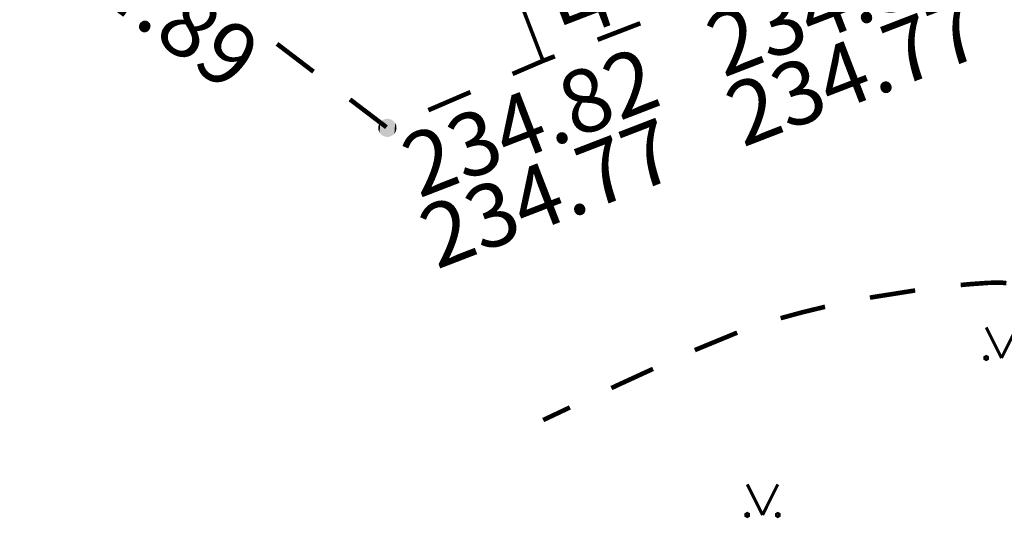
# Model space of a CAD drawing. Units: millimetres. Extents: x 17919 to 91693, y 5785 to 68389.
# Drawn here: x 45855 to 45871, y 33867 to 33875 of the extents above; entities that cross this region are included whole.
import ezdxf

# ---------------------------------------------------------------- set-up
doc = ezdxf.new("R2010")
doc.units = ezdxf.units.MM
doc.linetypes.add('ACAD_ISO04W100', pattern=[30, 24, -3, 0, -3])
doc.layers.get('0').update_dxf_attribs({"linetype": 'CONTINUOUS'})
doc.layers.add('OM_АД_ЦММ', color=251, linetype='ACAD_ISO04W100')
doc.styles.get("Standard").update_dxf_attribs({"font": 'ARIALI.TTF'})

# ---------------------------------------------------------------- blocks, each defined once
blk = doc.blocks.new('2014 - 416 газон')
at = {"color": 7, "linetype": 'Continuous', "lineweight": 0, "const_width": 0.1, "flags": 128}
for points in [[(-0.5, 1), (0, 0)], [(0, 0), (0.5, 1)]]:
    blk.add_lwpolyline(points, dxfattribs=at)
for points in [[(-0.5, 0.05), (-0.456699, 0.025), (-0.456699, -0.025), (-0.5, -0.05), (-0.543301, -0.025), (-0.543301, 0.025), (-0.5, 0.05)], [(0.5, 0.05), (0.543301, 0.025), (0.543301, -0.025), (0.5, -0.05), (0.456699, -0.025), (0.456699, 0.025), (0.5, 0.05)]]:
    blk.add_lwpolyline(points, close=True, dxfattribs=at)
blk = doc.blocks.new('118 - 330 отм высот')
at = {"layer": 'OM_АД_ЦММ'}
for points in [[(-0.277798, 0.113261), (-0.299202, 0.021873), (-0.291317, -0.071655)], [(-0.254916, -0.15817), (-0.277798, 0.113261), (-0.291317, -0.071655)], [(-0.229202, 0.193562), (-0.277798, 0.113261), (-0.254916, -0.15817)], [(-0.193562, -0.229202), (-0.229202, 0.193562), (-0.254916, -0.15817)], [(-0.15817, 0.254916), (-0.229202, 0.193562), (-0.193562, -0.229202)], [(-0.113261, -0.277798), (-0.15817, 0.254916), (-0.193562, -0.229202)], [(-0.071655, 0.291317), (-0.15817, 0.254916), (-0.113261, -0.277798)], [(-0.021873, -0.299202), (-0.071655, 0.291317), (-0.113261, -0.277798)], [(0.021873, 0.299202), (-0.071655, 0.291317), (-0.021873, -0.299202)], [(0.071655, -0.291317), (0.021873, 0.299202), (-0.021873, -0.299202)], [(0.113261, 0.277798), (0.021873, 0.299202), (0.071655, -0.291317)], [(0.15817, -0.254916), (0.113261, 0.277798), (0.071655, -0.291317)], [(0.193562, 0.229202), (0.113261, 0.277798), (0.15817, -0.254916)], [(0.229202, -0.193562), (0.193562, 0.229202), (0.15817, -0.254916)], [(0.254916, 0.15817), (0.193562, 0.229202), (0.229202, -0.193562)], [(0.277798, -0.113261), (0.254916, 0.15817), (0.229202, -0.193562)], [(0.291317, 0.071655), (0.254916, 0.15817), (0.277798, -0.113261)], [(0.299202, -0.021873), (0.291317, 0.071655), (0.277798, -0.113261)]]:
    blk.add_hatch(color=8, dxfattribs=at).paths.add_polyline_path(points)

msp = doc.modelspace()

# ---------------------------------------------------------------- linework, layer by layer
at = {"layer": 'OM_АД_ЦММ', "linetype": 'Continuous', "flags": 128}
for points, const_width in [([(45863.711, 33874.06), (45862.89, 33876.187)], 0.06), ([(45863.711, 33874.06), (45862.89, 33876.187)], 0.06), ([(45865.303, 33874.675), (45864.604, 33874.405)], 0.075), ([(45865.303, 33874.675), (45864.604, 33874.405)], 0.075), ([(45859.954, 33873.883), (45859.357, 33874.338)], 0.075), ([(45859.954, 33873.883), (45859.357, 33874.338)], 0.075), ([(45863.904, 33874.135), (45863.711, 33874.06)], 0.075), ([(45863.904, 33874.135), (45863.711, 33874.06)], 0.075), ([(45863.711, 33874.06), (45863.212, 33873.846)], 0.075), ([(45863.711, 33874.06), (45863.212, 33873.846)], 0.075), ([(45862.523, 33873.549), (45861.834, 33873.253)], 0.075), ([(45862.523, 33873.549), (45861.834, 33873.253)], 0.075), ([(45861.148, 33872.975), (45860.551, 33873.429)], 0.075), ([(45861.148, 33872.975), (45860.551, 33873.429)], 0.075), ([(45871.221, 33870.431), (45871.007, 33870.429), (45870.674, 33870.405), (45870.547, 33870.393)], 0.075), ([(45871.221, 33870.431), (45871.007, 33870.429), (45870.674, 33870.405), (45870.547, 33870.393)], 0.075), ([(45871.295, 33870.423), (45871.221, 33870.431)], 0.075), ([(45871.295, 33870.423), (45871.221, 33870.431)], 0.075), ([(45869.802, 33870.304), (45869.061, 33870.187)], 0.075), ([(45869.802, 33870.304), (45869.061, 33870.187)], 0.075), ([(45868.327, 33870.036), (45868.312, 33870.033), (45867.945, 33869.944), (45867.6, 33869.85)], 0.075), ([(45868.327, 33870.036), (45868.312, 33870.033), (45867.945, 33869.944), (45867.6, 33869.85)], 0.075), ([(45866.889, 33869.614), (45866.195, 33869.328)], 0.075), ([(45866.889, 33869.614), (45866.195, 33869.328)], 0.075), ([(45865.511, 33869.021), (45864.945, 33868.761), (45864.83, 33868.707)], 0.075), ([(45865.511, 33869.021), (45864.945, 33868.761), (45864.83, 33868.707)], 0.075), ([(45864.15, 33868.39), (45863.713, 33868.184)], 0.075), ([(45864.15, 33868.39), (45863.713, 33868.184)], 0.075)]:
    msp.add_lwpolyline(points, dxfattribs=dict(at, const_width=const_width))

# ---------------------------------------------------------------- block references
at = {"layer": 'OM_АД_ЦММ', "xscale": 0.5, "yscale": 0.5000000000005826, "zscale": 0.5}
for name, p in [('118 - 330 отм высот', (45861.163, 33872.964)), ('118 - 330 отм высот', (45861.163, 33872.964)), ('2014 - 416 газон', (45871.215, 33869.199)), ('2014 - 416 газон', (45871.215, 33869.199)), ('2014 - 416 газон', (45867.304, 33866.631)), ('2014 - 416 газон', (45867.304, 33866.631))]:
    msp.add_blockref(name, p, dxfattribs=at)

# ---------------------------------------------------------------- texts
at = {"layer": 'OM_АД_ЦММ', "char_height": 1.03213, "attachment_point": 1}
for s, insert, rotation in [('{\\fArial|b0|i1|c204|p0;234.89}', (45855.704, 33876.891), 323.8214), ('{\\fArial|b0|i1|c204|p0;234.89}', (45855.704, 33876.891), 323.8214), ('{\\fArial|b0|i1|c204|p0;234.56}', (45866.293, 33874.744), 21.0934), ('{\\fArial|b0|i1|c204|p0;234.56}', (45866.293, 33874.744), 21.0934), ('{\\fArial|b0|i1|c204|p0;ц}', (45863.572, 33875.561), 21.0934), ('{\\fArial|b0|i1|c204|p0;ц}', (45863.572, 33875.561), 21.0934), ('{\\fArial|b0|i1|c204|p0;234.77}', (45866.611, 33873.603), 21.0934), ('{\\fArial|b0|i1|c204|p0;234.77}', (45866.611, 33873.603), 21.0934), ('{\\fArial|b0|i1|c204|p0;234.82}', (45861.31, 33872.771), 21.0934), ('{\\fArial|b0|i1|c204|p0;234.82}', (45861.31, 33872.771), 21.0934), ('{\\fArial|b0|i1|c204|p0;234.77}', (45861.599, 33871.605), 21.0934), ('{\\fArial|b0|i1|c204|p0;234.77}', (45861.599, 33871.605), 21.0934)]:
    msp.add_mtext(s, dxfattribs=dict(at, insert=insert, rotation=rotation))

doc.saveas('drawing.dxf')
